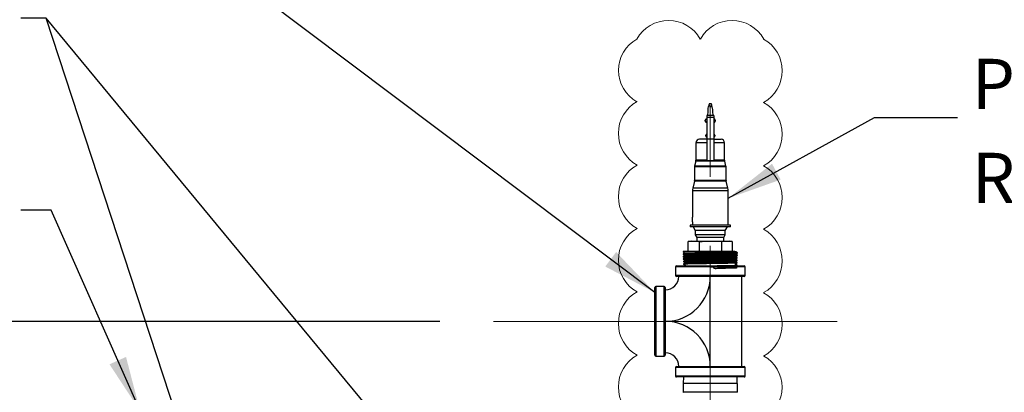
# Model space of a CAD drawing. Units: inches. Extents: x 0.1 to 8.3, y 0.2 to 10.8.
# Drawn here: x 1.4 to 2.8, y 6.7 to 7.2 of the extents above; entities that cross this region are included whole.
import ezdxf

# ---------------------------------------------------------------- set-up
doc = ezdxf.new("R2010")
doc.units = ezdxf.units.IN
doc.header["$MEASUREMENT"] = 0
doc.header["$PDSIZE"] = -1
doc.linetypes.add('CENTERX2', pattern=[0.8, 0.5, -0.1, 0.1, -0.1])
doc.layers.add('FORMAT', color=7, linetype='Continuous')
doc.styles.add('SLDTEXTSTYLE0', font='TXT', dxfattribs={"width": 0.605})
doc.dimstyles.new('SLDDIMSTYLE0', dxfattribs={"dimtxt": 0.080892, "dimasz": 0.08, "dimexe": 0, "dimexo": 0.0625, "dimgap": 0.020223, "dimtad": 0, "dimtih": 1, "dimtoh": 1, "dimlfac": 24, "dimrnd": 1e-09, "dimzin": 12, "dimdsep": 46, "dimtxsty": 'SLDTEXTSTYLE0', "dimsah": 1, "dimcen": 0.09, "dimadec": 0, "dimazin": 3, "dimtfac": 1, "dimtofl": 0, "dimtmove": 0, "dimatfit": 3, "dimfxl": 0, "dimfrac": 2, "dimtolj": 1, "dimtzin": 12, "dimarcsym": 0})
doc.dimstyles.new('SLDDIMSTYLE4', dxfattribs={"dimtxt": 0.18, "dimasz": 0.08, "dimexe": 0, "dimexo": 0.0625, "dimgap": 0, "dimtad": 0, "dimtih": 1, "dimtoh": 1, "dimdec": 0, "dimrnd": 1e-09, "dimzin": 0, "dimdsep": 46, "dimtxsty": 'Standard', "dimsah": 1, "dimcen": 0.09, "dimadec": 0, "dimazin": 0, "dimtfac": 0.08, "dimtdec": 0, "dimtofl": 0, "dimtmove": 0, "dimatfit": 3, "dimfxl": 0, "dimfrac": 2, "dimtolj": 1, "dimtzin": 0, "dimarcsym": 0})

# ---------------------------------------------------------------- blocks, each defined once
blk = doc.blocks.new('*D32')
at = {"layer": 'Defpoints', "color": 0}
for p in [(2.0412, 6.7933), (0.6405, 3.6344), (1.747, 3.6344)]:
    blk.add_point(p, dxfattribs=at)
at = {"layer": 'FORMAT', "color": 0, "lineweight": -2}
for p, q in [((1.9787, 6.7933), (0.6405, 6.7933)), ((0.6405, 6.7133), (0.6405, 5.3652)), ((0.6405, 3.7144), (0.6405, 5.2439)), ((1.6845, 3.6344), (0.6405, 3.6344))]:
    blk.add_line(p, q, dxfattribs=at)
at = {"layer": 'FORMAT', "color": 0}
for points in [[(0.6272, 6.7133), (0.6539, 6.7133), (0.6405, 6.7933)], [(0.6272, 3.7144), (0.6539, 3.7144), (0.6405, 3.6344)]]:
    blk.add_solid(points, dxfattribs=at)
at = {"layer": 'FORMAT', "color": 0, "insert": (0.6405, 5.345), "char_height": 0.08089, "attachment_point": 2, "style": 'SLDTEXTSTYLE0'}
blk.add_mtext('\\A1;"E"', dxfattribs=at)
blk = doc.blocks.new('SW_NOTE_10')
at = {"layer": 'FORMAT', "color": 0, "attachment_point": 1, "style": 'SLDTEXTSTYLE0'}
for s, insert, char_height in [('P&T', (0.0207, 0.0852), 0.07292), ('RELIEF VALVE', (0.0207, -0.0514), 0.072917)]:
    blk.add_mtext(s, dxfattribs=dict(at, insert=insert, char_height=char_height))
blk = doc.blocks.new('SW_REVISION_CLOUD_2')
at = {"layer": 'FORMAT', "color": 0, "linetype": 'Continuous', "lineweight": 18}
for centre, radius, start, end in [((-0.0461, 0.2503), 0.0526, 28.955, 151.045), ((0.0461, 0.2503), 0.0526, 28.955, 151.045), ((-0.067, 0.2303), 0.052, 118.955, 241.045), ((0.0666, 0.2298), 0.0526, 298.955, 61.045), ((-0.0666, 0.1388), 0.0526, 118.955, 241.045), ((0.0666, 0.1376), 0.0526, 298.955, 61.045), ((-0.0666, 0.0467), 0.0526, 118.955, 241.045), ((0.0666, 0.0455), 0.0526, 298.955, 61.045), ((-0.0666, -0.0455), 0.0526, 118.955, 241.045), ((0.0666, -0.0467), 0.0526, 298.955, 61.045), ((-0.0666, -0.1376), 0.0526, 118.955, 241.045), ((0.0666, -0.1388), 0.0526, 298.955, 61.045), ((-0.0666, -0.2298), 0.0526, 118.955, 241.045), ((0.067, -0.2303), 0.052, 298.955, 61.045), ((-0.0461, -0.2503), 0.0526, 208.955, 331.045), ((0.0461, -0.2503), 0.0526, 208.955, 331.045)]:
    blk.add_arc(centre, radius, start, end, dxfattribs=at)

msp = doc.modelspace()

# ---------------------------------------------------------------- linework, layer by layer
at = {"color": 7, "linetype": 'Continuous', "lineweight": 25}
for p, q in [((2.370848, 7.110033), (2.373203, 7.110033)), ((2.377234, 7.092291), (2.366818, 7.092291)), ((2.366818, 7.092291), (2.366818, 7.089344)), ((2.377234, 7.089344), (2.366818, 7.089344)), ((2.366818, 7.089344), (2.366818, 7.058094)), ((2.377234, 7.092291), (2.377234, 7.089344)), ((2.377234, 7.089344), (2.377234, 7.058094)), ((2.364734, 7.084999), (2.364734, 7.08552)), ((2.364734, 7.084478), (2.364734, 7.084999)), ((2.379318, 7.08552), (2.379318, 7.084478)), ((2.365516, 7.062246), (2.365516, 7.064069)), ((2.366818, 7.065111), (2.366557, 7.065111)), ((2.366557, 7.065111), (2.366557, 7.061205)), ((2.366557, 7.061205), (2.366818, 7.061205)), ((2.377495, 7.065111), (2.377234, 7.065111)), ((2.377234, 7.061205), (2.377495, 7.061205)), ((2.377495, 7.061205), (2.377495, 7.065111)), ((2.378536, 7.064069), (2.378536, 7.062246)), ((2.351193, 7.052741), (2.351193, 7.027341)), ((2.366818, 7.052741), (2.351193, 7.052741)), ((2.36675, 7.05795), (2.356401, 7.05795)), ((2.377234, 7.058094), (2.366818, 7.058094)), ((2.366818, 7.058094), (2.366818, 7.026844)), ((2.377234, 7.058094), (2.377234, 7.026844)), ((2.392859, 7.052741), (2.377234, 7.052741)), ((2.377317, 7.05795), (2.387651, 7.05795)), ((2.392859, 7.027341), (2.392859, 7.052741)), ((2.349109, 7.017725), (2.349109, 6.998174)), ((2.394943, 7.017725), (2.349109, 7.017725)), ((2.351037, 7.026077), (2.349265, 7.018988)), ((2.394787, 7.018988), (2.349265, 7.018988)), ((2.393015, 7.026077), (2.351037, 7.026077)), ((2.366818, 7.027341), (2.351193, 7.027341)), ((2.377234, 7.026844), (2.366818, 7.026844)), ((2.392859, 7.027341), (2.377234, 7.027341)), ((2.394787, 7.018988), (2.393015, 7.026077)), ((2.394943, 6.998174), (2.394943, 7.017725)), ((2.348954, 6.996911), (2.346451, 6.986899)), ((2.395098, 6.996911), (2.348954, 6.996911)), ((2.394943, 6.998174), (2.349109, 6.998174)), ((2.397601, 6.986899), (2.395098, 6.996911)), ((2.345984, 6.983109), (2.345984, 6.944538)), ((2.398068, 6.983109), (2.345984, 6.983109)), ((2.397601, 6.986899), (2.346451, 6.986899)), ((2.398068, 6.93295), (2.398068, 6.983109)), ((2.342859, 6.93295), (2.342859, 6.930866)), ((2.401193, 6.93295), (2.342859, 6.93295)), ((2.401193, 6.930866), (2.342859, 6.930866)), ((2.345984, 6.938069), (2.345984, 6.93295)), ((2.347026, 6.930866), (2.350151, 6.925454)), ((2.393901, 6.925454), (2.397026, 6.930866)), ((2.401193, 6.930866), (2.401193, 6.93295)), ((2.350151, 6.925454), (2.350151, 6.918854)), ((2.393901, 6.925454), (2.350151, 6.925454)), ((2.350151, 6.918854), (2.352234, 6.915246)), ((2.393901, 6.918854), (2.350151, 6.918854)), ((2.391818, 6.915246), (2.393901, 6.918854)), ((2.393901, 6.918854), (2.393901, 6.925454)), ((2.339796, 6.909276), (2.348102, 6.910037)), ((2.340113, 6.909307), (2.339796, 6.909276)), ((2.339796, 6.894621), (2.339796, 6.909276)), ((2.344109, 6.910037), (2.340109, 6.909332)), ((2.344109, 6.910037), (2.348102, 6.910037)), ((2.348102, 6.910037), (2.356409, 6.909276)), ((2.348102, 6.910037), (2.372524, 6.910037)), ((2.352234, 6.915246), (2.352234, 6.910037)), ((2.391818, 6.915246), (2.352234, 6.915246)), ((2.356409, 6.894621), (2.356409, 6.909276)), ((2.372524, 6.910037), (2.388639, 6.909276)), ((2.372524, 6.910037), (2.396448, 6.910037)), ((2.388639, 6.909276), (2.396448, 6.910037)), ((2.388639, 6.894621), (2.388639, 6.909276)), ((2.391818, 6.910037), (2.391818, 6.915246)), ((2.396448, 6.910037), (2.403938, 6.909307)), ((2.396448, 6.910037), (2.399943, 6.910037)), ((2.403943, 6.909332), (2.399943, 6.910037)), ((2.404256, 6.894621), (2.404256, 6.909276)), ((2.332443, 6.894621), (2.332448, 6.894447)), ((2.334197, 6.894621), (2.332443, 6.894621)), ((2.332545, 6.891327), (2.332561, 6.890824)), ((2.332658, 6.887708), (2.332674, 6.887198)), ((2.334806, 6.893088), (2.334806, 6.892643)), ((2.335051, 6.889465), (2.334881, 6.893088)), ((2.334916, 6.889465), (2.334916, 6.88902)), ((2.409081, 6.887201), (2.409081, 6.887646)), ((2.409191, 6.890825), (2.409191, 6.891269)), ((2.411435, 6.88901), (2.41145, 6.889519)), ((2.411547, 6.892633), (2.411563, 6.893139)), ((2.321401, 6.87262), (2.321401, 6.860287)), ((2.422651, 6.87262), (2.321401, 6.87262)), ((2.322943, 6.874162), (2.421109, 6.874162)), ((2.332771, 6.884084), (2.332786, 6.883578)), ((2.332884, 6.880458), (2.332899, 6.879953)), ((2.332996, 6.876834), (2.333012, 6.87633)), ((2.335383, 6.874535), (2.334738, 6.874162)), ((2.335027, 6.885843), (2.335027, 6.885397)), ((2.335141, 6.88222), (2.335141, 6.881774)), ((2.335257, 6.878596), (2.335257, 6.878151)), ((2.335372, 6.874973), (2.335372, 6.874528)), ((2.408737, 6.876332), (2.408737, 6.876777)), ((2.408853, 6.879954), (2.408853, 6.8804)), ((2.408968, 6.883577), (2.408968, 6.884023)), ((2.41037, 6.874162), (2.410987, 6.874519)), ((2.410984, 6.874522), (2.410999, 6.875022)), ((2.411096, 6.878144), (2.411112, 6.878649)), ((2.411209, 6.881764), (2.411225, 6.882271)), ((2.411322, 6.885386), (2.411338, 6.885892)), ((2.422651, 6.860287), (2.422651, 6.87262)), ((2.321401, 6.860287), (2.422651, 6.860287)), ((2.421109, 6.858745), (2.322943, 6.858745)), ((2.372026, 6.727912), (2.372026, 6.858745)), ((2.417859, 6.727912), (2.417859, 6.858745)), ((2.305068, 6.843954), (2.292734, 6.843954)), ((2.292734, 6.843954), (2.292734, 6.793329)), ((2.305068, 6.742704), (2.305068, 6.843954)), ((2.291193, 6.793329), (2.291193, 6.842412)), ((2.306609, 6.842412), (2.306609, 6.744245)), ((2.291193, 6.744245), (2.291193, 6.793329)), ((2.292734, 6.793329), (2.292734, 6.742704)), ((2.292734, 6.742704), (2.305068, 6.742704)), ((2.321401, 6.72637), (2.321401, 6.714037)), ((2.422651, 6.72637), (2.321401, 6.72637)), ((2.322943, 6.727912), (2.421109, 6.727912)), ((2.422651, 6.714037), (2.422651, 6.72637)), ((2.321401, 6.714037), (2.422651, 6.714037)), ((2.421109, 6.712495), (2.322943, 6.712495)), ((2.332443, 6.703129), (2.332443, 6.690612)), ((2.411609, 6.703129), (2.332443, 6.703129)), ((2.333124, 6.712495), (2.332832, 6.703129)), ((2.41122, 6.703129), (2.410928, 6.712495)), ((2.411609, 6.690612), (2.411609, 6.703129)), ((2.411609, 6.690612), (2.332443, 6.690612)), ((2.332832, 6.690612), (2.332855, 6.689891)), ((2.411197, 6.689891), (2.41122, 6.690612))]:
    msp.add_line(p, q, dxfattribs=at)
at = {"color": 7, "linetype": 'Continuous', "lineweight": 25, "flags": 128}
for points in [[(2.368273, 7.099616), (2.368233, 7.098473), (2.368017, 7.092291)], [(2.376035, 7.092291), (2.375819, 7.098473), (2.375779, 7.099616)]]:
    msp.add_lwpolyline(points, dxfattribs=at)
at = {"color": 7, "linetype": 'Continuous', "lineweight": 25}
for centre, radius, start, end in [((2.366818, 7.08552), 0.002083, 90, 180), ((2.377234, 7.08552), 0.002083, 0, 90), ((2.366818, 7.084478), 0.002083, 180, 270), ((2.377234, 7.084478), 0.002083, 270, 0), ((2.366557, 7.064069), 0.001042, 90, 180), ((2.366557, 7.062246), 0.001042, 180, 270), ((2.377495, 7.064069), 0.001042, 0, 90), ((2.377495, 7.062246), 0.001042, 270, 0), ((2.356401, 7.052741), 0.005208, 90, 180), ((2.387651, 7.052741), 0.005208, 0, 90), ((2.354318, 7.017725), 0.005208, 165.963757, 180), ((2.345984, 7.027341), 0.005208, 345.963757, 0), ((2.398068, 7.027341), 0.005208, 180, 194.036243), ((2.389734, 7.017725), 0.005208, 0, 14.036243), ((2.343901, 6.998174), 0.005208, 345.963757, 0), ((2.400151, 6.998174), 0.005208, 180, 194.036243), ((2.361609, 6.983109), 0.015625, 165.963757, 180), ((2.382443, 6.983109), 0.015625, 0, 14.036243), ((2.320053, 6.941283), 0.026135, 352.935128, 7.154713), ((2.322943, 6.87262), 0.001542, 90, 180), ((2.421109, 6.87262), 0.001542, 0, 90), ((2.306609, 6.858745), 0.019583, 270, 0), ((2.306609, 6.858745), 0.065417, 270, 0), ((2.322943, 6.860287), 0.001542, 180, 270), ((2.421109, 6.860287), 0.001542, 270, 0), ((2.292734, 6.842412), 0.001542, 90, 180), ((2.305068, 6.842412), 0.001542, 0, 90), ((2.306609, 6.727912), 0.065417, 0, 90), ((2.292734, 6.744245), 0.001542, 180, 270), ((2.305068, 6.744245), 0.001542, 270, 0), ((2.306609, 6.727912), 0.019583, 0, 90), ((2.322943, 6.72637), 0.001542, 90, 180), ((2.421109, 6.72637), 0.001542, 0, 90), ((2.322943, 6.714037), 0.001542, 180, 270), ((2.421109, 6.714037), 0.001542, 270, 360)]:
    msp.add_arc(centre, radius, start, end, dxfattribs=at)
for points, knots in [([(2.37025, 7.108698), (2.370059, 7.108212), (2.369294, 7.106265), (2.368574, 7.10327), (2.368314, 7.100785), (2.368273, 7.099624), (2.368273, 7.099616)], [0, 0, 0, 0, 0.15157134, 0.60717726, 0.99753019, 1, 1, 1, 1]), ([(2.370848, 7.110033), (2.370848, 7.110031), (2.370842, 7.110019), (2.370698, 7.109724), (2.370415, 7.109096), (2.370252, 7.108705), (2.37025, 7.108698)], [0, 0, 0, 0, 0.076526384, 0.531910245, 0.992270509, 1, 1, 1, 1]), ([(2.372026, 7.104001), (2.372025, 7.104006), (2.371933, 7.104345), (2.371657, 7.10544), (2.371013, 7.107119), (2.370495, 7.108237), (2.370255, 7.108688), (2.37025, 7.108698)], [0, 0, 0, 0, 0.00252349, 0.18487237, 0.59586917, 0.99085642, 1, 1, 1, 1]), ([(2.373802, 7.108698), (2.373627, 7.10835), (2.373203, 7.107506), (2.3727, 7.106237), (2.372286, 7.104997), (2.372142, 7.104431), (2.372027, 7.104006), (2.372026, 7.104001)], [0, 0, 0, 0, 0.28624917, 0.69297417, 0.76834285, 0.99747904, 1, 1, 1, 1]), ([(2.373802, 7.108698), (2.373729, 7.10887), (2.373484, 7.109449), (2.373243, 7.109951), (2.373213, 7.110012), (2.373203, 7.110033)], [0, 0, 0, 0, 0.21716422, 0.73043671, 1, 1, 1, 1]), ([(2.375779, 7.099616), (2.375779, 7.099624), (2.375738, 7.100785), (2.375478, 7.10327), (2.374758, 7.106265), (2.373993, 7.108212), (2.373802, 7.108698)], [0, 0, 0, 0, 0.0024698, 0.39282275, 0.84842866, 1, 1, 1, 1]), ([(2.356409, 6.909276), (2.357672, 6.909383), (2.363032, 6.909838), (2.368412, 6.909951), (2.372524, 6.910037)], [0, 0, 0, 0, 0.23568664, 1, 1, 1, 1]), ([(2.332439, 6.894448), (2.332835, 6.894219), (2.333628, 6.893761), (2.334421, 6.893303), (2.334817, 6.893074)], [0, 0, 0, 0, 0.500020522, 1, 1, 1, 1]), ([(2.411399, 6.892621), (2.411411, 6.892608), (2.411458, 6.892563), (2.410377, 6.892491), (2.408207, 6.892396), (2.404908, 6.892291), (2.40073, 6.892199), (2.39569, 6.892104), (2.390028, 6.892), (2.383802, 6.891906), (2.377301, 6.891812), (2.370591, 6.891708), (2.363983, 6.891614), (2.357544, 6.89152), (2.351575, 6.891417), (2.346136, 6.891321), (2.341477, 6.891229), (2.337656, 6.891125), (2.33481, 6.891029), (2.333116, 6.890937), (2.332409, 6.890864), (2.332591, 6.890828), (2.332606, 6.890825)], [0, 0, 0, 0, 0.01969474, 0.07313945, 0.12813417, 0.18157397, 0.23656359, 0.2900008, 0.34498893, 0.39840773, 0.45337559, 0.50679247, 0.56175871, 0.61517075, 0.67013295, 0.72352635, 0.77846791, 0.83186164, 0.88680421, 0.9401908, 0.99512676, 1, 1, 1, 1]), ([(2.334197, 6.894621), (2.333641, 6.894591), (2.33262, 6.894536), (2.332551, 6.894477), (2.332519, 6.89445)], [0, 0, 0, 0, 0.54432008, 1, 1, 1, 1]), ([(2.33482, 6.892651), (2.33444, 6.892432), (2.333679, 6.891992), (2.332919, 6.891553), (2.332539, 6.891333)], [0, 0, 0, 0, 0.5000139, 1, 1, 1, 1]), ([(2.332549, 6.890824), (2.332945, 6.890595), (2.333738, 6.890137), (2.334531, 6.889679), (2.334928, 6.88945)], [0, 0, 0, 0, 0.49998649, 1, 1, 1, 1]), ([(2.334929, 6.889027), (2.334548, 6.888808), (2.333788, 6.888368), (2.333027, 6.887929), (2.332647, 6.887709)], [0, 0, 0, 0, 0.499996788, 1, 1, 1, 1]), ([(2.332665, 6.887199), (2.333061, 6.88697), (2.333854, 6.886512), (2.334647, 6.886054), (2.335044, 6.885825)], [0, 0, 0, 0, 0.49998593, 1, 1, 1, 1]), ([(2.332697, 6.891345), (2.332717, 6.891364), (2.33277, 6.891415), (2.334149, 6.891506), (2.336648, 6.891603), (2.340158, 6.891695), (2.344595, 6.891798), (2.349772, 6.891895), (2.35563, 6.891987), (2.3619, 6.892089), (2.368517, 6.892188), (2.375175, 6.892278), (2.381804, 6.892381), (2.388098, 6.892479), (2.393991, 6.892571), (2.399213, 6.892672), (2.403706, 6.892772), (2.407272, 6.892862), (2.409835, 6.892963), (2.41134, 6.893059), (2.411444, 6.893115), (2.411492, 6.893141)], [0, 0, 0, 0, 0.03282348, 0.08869824, 0.14202832, 0.1969045, 0.25024593, 0.3051337, 0.35848311, 0.41337859, 0.46674525, 0.52165986, 0.57502488, 0.62993668, 0.68331179, 0.73823381, 0.7916246, 0.84656404, 0.89995291, 0.95488912, 1, 1, 1, 1]), ([(2.332752, 6.887722), (2.332813, 6.887744), (2.332953, 6.887796), (2.334319, 6.887882), (2.336632, 6.887978), (2.339906, 6.888065), (2.344141, 6.88816), (2.349223, 6.888264), (2.355003, 6.888355), (2.361212, 6.888451), (2.367787, 6.888555), (2.374424, 6.888647), (2.381053, 6.888743), (2.387368, 6.888847), (2.393305, 6.88894), (2.398588, 6.889034), (2.403161, 6.889138), (2.40682, 6.889232), (2.409497, 6.889326), (2.411156, 6.889428), (2.41134, 6.88949), (2.411428, 6.889519)], [0, 0, 0, 0, 0.03875962, 0.09002759, 0.14002806, 0.19129632, 0.24460714, 0.29946283, 0.35279025, 0.40766388, 0.46099828, 0.51587942, 0.56921551, 0.62409714, 0.67745076, 0.73235156, 0.78570871, 0.84061306, 0.89397409, 0.94888144, 1, 1, 1, 1]), ([(2.411356, 6.889), (2.411371, 6.888995), (2.411488, 6.888956), (2.410632, 6.888893), (2.408725, 6.888794), (2.405695, 6.888691), (2.401705, 6.8886), (2.396905, 6.888503), (2.391355, 6.888399), (2.385309, 6.888308), (2.378829, 6.888211), (2.372216, 6.888108), (2.365539, 6.888015), (2.359108, 6.88792), (2.352987, 6.887815), (2.34746, 6.887723), (2.342583, 6.887628), (2.338877, 6.887532), (2.336164, 6.88745), (2.334174, 6.887373), (2.332861, 6.887287), (2.332799, 6.887228), (2.332771, 6.887201)], [0, 0, 0, 0, 0.00801258, 0.06289626, 0.11623461, 0.17112089, 0.22444333, 0.27931252, 0.33262688, 0.38748726, 0.44080096, 0.49566197, 0.54895812, 0.60379998, 0.65709164, 0.71192882, 0.76521762, 0.820053, 0.86159113, 0.90384697, 0.95710494, 1, 1, 1, 1]), ([(2.404997, 6.894621), (2.403953, 6.894621), (2.401894, 6.894621), (2.397673, 6.894621), (2.392825, 6.894621), (2.387336, 6.894621), (2.381375, 6.894621), (2.375111, 6.894621), (2.368685, 6.894621), (2.362281, 6.894621), (2.356084, 6.894621), (2.350315, 6.894621), (2.345099, 6.894621), (2.340636, 6.894621), (2.336777, 6.894621), (2.335086, 6.894621), (2.334197, 6.894621)], [0, 0, 0, 0, 0.07108494, 0.14015725, 0.20924395, 0.27909523, 0.3489415, 0.41915851, 0.48937669, 0.56101641, 0.63266996, 0.70419507, 0.77571206, 0.84785959, 0.92001186, 1, 1, 1, 1]), ([(2.335064, 6.889027), (2.334948, 6.89047), (2.334628, 6.894462), (2.335401, 6.892161), (2.337159, 6.893008), (2.340032, 6.892907), (2.34383, 6.893061), (2.348464, 6.893145), (2.353811, 6.893249), (2.359692, 6.893347), (2.365939, 6.893447), (2.372372, 6.893547), (2.378793, 6.893646), (2.385019, 6.893746), (2.390852, 6.893844), (2.396131, 6.893948), (2.400701, 6.89403), (2.404415, 6.894197), (2.407133, 6.894045), (2.409097, 6.895149), (2.409076, 6.892349), (2.409064, 6.890825)], [0, 0, 0, 0, 0.03016125, 0.08343357, 0.13670483, 0.18998065, 0.24326627, 0.29655081, 0.3498399, 0.40313884, 0.45643669, 0.5097391, 0.56305128, 0.61636243, 0.66967813, 0.72300364, 0.77632808, 0.82965705, 0.88299586, 0.93633359, 1, 1, 1, 1]), ([(2.335037, 6.885843), (2.335001, 6.887359), (2.33492, 6.890752), (2.336118, 6.889265), (2.338328, 6.889817), (2.341593, 6.889795), (2.345743, 6.889927), (2.350671, 6.890018), (2.356246, 6.89012), (2.362283, 6.890218), (2.368611, 6.890318), (2.375043, 6.890418), (2.381384, 6.890517), (2.387454, 6.890617), (2.393058, 6.890714), (2.398043, 6.890823), (2.402262, 6.890886), (2.405579, 6.891123), (2.407862, 6.89071), (2.409146, 6.892553), (2.409063, 6.889113), (2.409028, 6.88764)], [0, 0, 0, 0, 0.04347461, 0.09733276, 0.15118983, 0.20505154, 0.25892318, 0.31279376, 0.36666894, 0.42055405, 0.47443808, 0.52832676, 0.58222536, 0.63612289, 0.69002502, 0.74393711, 0.79784812, 0.85176376, 0.90568932, 0.95961378, 1, 1, 1, 1]), ([(2.335108, 6.885403), (2.335053, 6.886897), (2.33492, 6.890468), (2.336129, 6.888747), (2.338325, 6.889381), (2.341594, 6.889337), (2.345743, 6.889475), (2.350671, 6.889565), (2.356246, 6.889667), (2.362283, 6.889765), (2.368611, 6.889865), (2.375043, 6.889965), (2.381384, 6.890064), (2.387454, 6.890164), (2.393058, 6.890261), (2.398043, 6.890369), (2.402262, 6.890438), (2.405579, 6.890652), (2.407862, 6.890325), (2.409193, 6.891929), (2.40905, 6.888688), (2.408984, 6.887201)], [0, 0, 0, 0, 0.03871794, 0.09254521, 0.14637139, 0.20020222, 0.25404297, 0.30788265, 0.36172694, 0.41558115, 0.46943429, 0.52329206, 0.57715975, 0.63102638, 0.68489759, 0.73877877, 0.79265886, 0.84654358, 0.90043823, 0.95433177, 1, 1, 1, 1]), ([(2.335273, 6.88222), (2.335248, 6.883801), (2.335202, 6.886776), (2.337038, 6.885827), (2.339658, 6.886196), (2.343303, 6.886224), (2.347779, 6.886343), (2.352975, 6.886437), (2.358747, 6.886538), (2.364909, 6.886637), (2.371283, 6.886736), (2.377681, 6.886836), (2.383911, 6.886935), (2.389796, 6.887036), (2.395143, 6.887131), (2.39981, 6.887245), (2.403658, 6.88729), (2.406566, 6.887593), (2.408393, 6.886932), (2.409248, 6.88945), (2.408939, 6.885464), (2.408827, 6.884015)], [0, 0, 0, 0, 0.06061872, 0.11404723, 0.16747469, 0.22090673, 0.27434865, 0.32778951, 0.38123497, 0.43469032, 0.4881446, 0.54160346, 0.59507221, 0.64853991, 0.70201221, 0.75549437, 0.80897546, 0.86246117, 0.91595675, 0.96945128, 1, 1, 1, 1]), ([(2.335258, 6.881779), (2.335259, 6.883342), (2.335259, 6.886422), (2.33704, 6.885339), (2.339657, 6.885753), (2.343303, 6.885768), (2.347779, 6.88589), (2.352975, 6.885984), (2.358747, 6.886085), (2.364909, 6.886184), (2.371283, 6.886284), (2.377681, 6.886383), (2.383911, 6.886482), (2.389796, 6.886583), (2.395143, 6.886679), (2.39981, 6.886792), (2.403659, 6.886841), (2.406563, 6.887128), (2.408405, 6.886527), (2.409222, 6.888883), (2.408973, 6.885028), (2.408879, 6.883577)], [0, 0, 0, 0, 0.05520427, 0.10883982, 0.16247432, 0.21611342, 0.26976243, 0.32341038, 0.37706295, 0.43072544, 0.48438687, 0.53805288, 0.59172883, 0.64540373, 0.69908324, 0.75277265, 0.80646099, 0.86015396, 0.91385684, 0.96755867, 1, 1, 1, 1]), ([(2.40764, 6.894621), (2.407553, 6.894621), (2.407005, 6.894621), (2.405914, 6.894621), (2.404997, 6.894621)], [0, 0, 0, 0, 0.159525729, 1, 1, 1, 1]), ([(2.409161, 6.894463), (2.409192, 6.894469), (2.409445, 6.894521), (2.408485, 6.894574), (2.40764, 6.894621)], [0, 0, 0, 0, 0.11929687, 1, 1, 1, 1]), ([(2.411347, 6.8859), (2.410966, 6.886119), (2.410206, 6.886559), (2.409445, 6.886998), (2.409065, 6.887218)], [0, 0, 0, 0, 0.5000042, 1, 1, 1, 1]), ([(2.409071, 6.88764), (2.409467, 6.887869), (2.41026, 6.888327), (2.411054, 6.888785), (2.41145, 6.889014)], [0, 0, 0, 0, 0.50001431, 1, 1, 1, 1]), ([(2.409176, 6.89126), (2.409572, 6.891489), (2.410365, 6.891947), (2.411158, 6.892405), (2.411555, 6.892634)], [0, 0, 0, 0, 0.500014325, 1, 1, 1, 1]), ([(2.411458, 6.889522), (2.411078, 6.889741), (2.410318, 6.890181), (2.409557, 6.89062), (2.409177, 6.89084)], [0, 0, 0, 0, 0.50000455, 1, 1, 1, 1]), ([(2.411569, 6.893145), (2.411189, 6.893364), (2.410428, 6.893804), (2.409668, 6.894243), (2.409288, 6.894462)], [0, 0, 0, 0, 0.50002272, 1, 1, 1, 1]), ([(2.411175, 6.885376), (2.41118, 6.885362), (2.411198, 6.885316), (2.410049, 6.88524), (2.407784, 6.885135), (2.404465, 6.885042), (2.400209, 6.884948), (2.39519, 6.884844), (2.389467, 6.884749), (2.383303, 6.884656), (2.376763, 6.884552), (2.370148, 6.884457), (2.363527, 6.884364), (2.357208, 6.884261), (2.351255, 6.884164), (2.345944, 6.884073), (2.341327, 6.88397), (2.33763, 6.883872), (2.334846, 6.883781), (2.333271, 6.883678), (2.332612, 6.883612), (2.332798, 6.883579), (2.332804, 6.883578)], [0, 0, 0, 0, 0.02349698, 0.07845763, 0.13186623, 0.18682385, 0.2402285, 0.29518313, 0.34856912, 0.40350311, 0.4568885, 0.51182245, 0.56520165, 0.62013003, 0.67349079, 0.72839872, 0.78176066, 0.83667068, 0.89002416, 0.94492597, 0.99826204, 1, 1, 1, 1]), ([(2.3328, 6.884099), (2.332796, 6.8841), (2.332663, 6.884136), (2.333434, 6.884195), (2.335198, 6.884296), (2.338112, 6.884397), (2.341986, 6.884488), (2.346683, 6.884586), (2.352144, 6.88469), (2.35812, 6.88478), (2.364546, 6.884878), (2.371127, 6.884981), (2.377794, 6.885073), (2.38424, 6.885169), (2.390397, 6.885273), (2.39598, 6.885365), (2.400933, 6.885461), (2.40502, 6.885564), (2.408222, 6.885657), (2.410308, 6.885752), (2.411329, 6.885837), (2.411227, 6.885883), (2.411196, 6.885897)], [0, 0, 0, 0, 0.00206448, 0.05688573, 0.11016016, 0.16497851, 0.21826683, 0.27309994, 0.32639924, 0.38124444, 0.43454335, 0.4893868, 0.54270166, 0.59756229, 0.65088446, 0.70575304, 0.75907669, 0.81394557, 0.86728672, 0.92217464, 0.9755196, 1, 1, 1, 1]), ([(2.335038, 6.885403), (2.334657, 6.885183), (2.333897, 6.884744), (2.333136, 6.884305), (2.332756, 6.884085)], [0, 0, 0, 0, 0.50001374, 1, 1, 1, 1]), ([(2.332774, 6.883579), (2.33317, 6.88335), (2.333963, 6.882892), (2.334756, 6.882434), (2.335153, 6.882205)], [0, 0, 0, 0, 0.50002268, 1, 1, 1, 1]), ([(2.33515, 6.881779), (2.33477, 6.88156), (2.334009, 6.88112), (2.333249, 6.880681), (2.332869, 6.880462)], [0, 0, 0, 0, 0.50001437, 1, 1, 1, 1]), ([(2.332894, 6.879953), (2.333291, 6.879724), (2.334084, 6.879266), (2.334877, 6.878808), (2.335273, 6.878579)], [0, 0, 0, 0, 0.50000335, 1, 1, 1, 1]), ([(2.411101, 6.881754), (2.411119, 6.881747), (2.411217, 6.88171), (2.410301, 6.881639), (2.408341, 6.881535), (2.40523, 6.881443), (2.401234, 6.881348), (2.396363, 6.881243), (2.390849, 6.881151), (2.384749, 6.881056), (2.378345, 6.880951), (2.371704, 6.880858), (2.365133, 6.880764), (2.3587, 6.88066), (2.352702, 6.880566), (2.347201, 6.880472), (2.342453, 6.880369), (2.338511, 6.880273), (2.33553, 6.880181), (2.333649, 6.880077), (2.332817, 6.880004), (2.332972, 6.879965), (2.333003, 6.879957)], [0, 0, 0, 0, 0.01150009, 0.06491121, 0.11987244, 0.17326655, 0.22820933, 0.28159747, 0.33653385, 0.38991998, 0.44485558, 0.49822346, 0.55313903, 0.6065041, 0.66141698, 0.71477787, 0.76968742, 0.82302957, 0.87791845, 0.93126025, 0.98614937, 1, 1, 1, 1]), ([(2.333013, 6.880475), (2.332993, 6.880485), (2.332908, 6.880529), (2.333888, 6.880598), (2.335929, 6.880695), (2.339102, 6.880799), (2.343155, 6.88089), (2.348075, 6.880987), (2.353626, 6.88109), (2.359754, 6.881183), (2.366175, 6.881278), (2.372822, 6.881382), (2.379387, 6.881475), (2.385802, 6.88157), (2.391772, 6.881673), (2.397234, 6.881767), (2.401938, 6.881861), (2.405824, 6.881965), (2.408747, 6.88206), (2.410553, 6.882153), (2.411333, 6.882229), (2.411167, 6.882268), (2.411141, 6.882274)], [0, 0, 0, 0, 0.01658382, 0.06985028, 0.12466108, 0.17793579, 0.23275559, 0.28603133, 0.34085088, 0.39414382, 0.44898213, 0.50227965, 0.5571227, 0.61042344, 0.66526872, 0.71858758, 0.77345275, 0.82677333, 0.88163988, 0.93496589, 0.98983721, 1, 1, 1, 1]), ([(2.335267, 6.878157), (2.334886, 6.877937), (2.334126, 6.877498), (2.333365, 6.877059), (2.332985, 6.876839)], [0, 0, 0, 0, 0.49997742, 1, 1, 1, 1]), ([(2.333005, 6.876332), (2.333402, 6.876103), (2.334195, 6.875645), (2.334988, 6.875187), (2.335384, 6.874958)], [0, 0, 0, 0, 0.50000329, 1, 1, 1, 1]), ([(2.374814, 6.874162), (2.375666, 6.872693), (2.377703, 6.869181), (2.384341, 6.871126), (2.390112, 6.870656), (2.39575, 6.870905), (2.400581, 6.870966), (2.404666, 6.871068), (2.407786, 6.871164), (2.409918, 6.871267), (2.410959, 6.871357), (2.4109, 6.871456), (2.409743, 6.871558), (2.4075, 6.87165), (2.404274, 6.871747), (2.400099, 6.871851), (2.395167, 6.871941), (2.38953, 6.872039), (2.383449, 6.872142), (2.376985, 6.872234), (2.370438, 6.87233), (2.363876, 6.872434), (2.357603, 6.872526), (2.351683, 6.872622), (2.34639, 6.872725), (2.341779, 6.872818), (2.338064, 6.872913), (2.335283, 6.873017), (2.333564, 6.873111), (2.332927, 6.873205), (2.3334, 6.873308), (2.334978, 6.873403), (2.33759, 6.873496), (2.341208, 6.8736), (2.345664, 6.873695), (2.350914, 6.873788), (2.356713, 6.873891), (2.363003, 6.873988), (2.369492, 6.874079), (2.376114, 6.874182), (2.38256, 6.87428), (2.388767, 6.874372), (2.394445, 6.874473), (2.399537, 6.874573), (2.403804, 6.874663), (2.407215, 6.874765), (2.409561, 6.874865), (2.410861, 6.874946), (2.410873, 6.875002), (2.410878, 6.875026)], [0, 0, 0, 0, 0.015245375, 0.036457544, 0.058285, 0.079496471, 0.101322694, 0.122539161, 0.144370609, 0.165592315, 0.187429572, 0.208650812, 0.230487047, 0.251714126, 0.273556571, 0.29478763, 0.316634452, 0.337865584, 0.359711965, 0.380949704, 0.402803235, 0.424043467, 0.445899658, 0.467140785, 0.488997422, 0.510245663, 0.532110097, 0.553359524, 0.575225108, 0.596476326, 0.618343368, 0.639601879, 0.661476969, 0.68273572, 0.70461081, 0.725872234, 0.747749791, 0.769018384, 0.790903878, 0.812172084, 0.834056814, 0.855328541, 0.87721674, 0.898495218, 0.920390903, 0.941668673, 0.963563185, 0.98484533, 1, 1, 1, 1]), ([(2.411067, 6.878133), (2.410918, 6.878101), (2.410619, 6.878037), (2.408777, 6.877934), (2.405979, 6.877845), (2.402163, 6.877746), (2.397536, 6.877643), (2.392139, 6.877552), (2.386223, 6.877455), (2.379849, 6.877351), (2.373313, 6.87726), (2.36668, 6.877163), (2.36026, 6.877059), (2.354118, 6.876967), (2.34854, 6.876872), (2.34358, 6.876767), (2.339474, 6.876675), (2.336244, 6.87658), (2.334114, 6.876476), (2.333045, 6.876398), (2.333127, 6.876351), (2.333155, 6.876334)], [0, 0, 0, 0, 0.05316884, 0.10654453, 0.16146783, 0.214845, 0.26977121, 0.32313303, 0.37804281, 0.43139529, 0.48629489, 0.53964729, 0.59454812, 0.64788329, 0.70276539, 0.756095, 0.81097122, 0.86429855, 0.9191736, 0.97248255, 1, 1, 1, 1]), ([(2.33314, 6.876851), (2.333146, 6.87687), (2.333162, 6.876922), (2.334399, 6.877), (2.336741, 6.877096), (2.340112, 6.877199), (2.344409, 6.877293), (2.349454, 6.877387), (2.355187, 6.877491), (2.361345, 6.877585), (2.367864, 6.877679), (2.374444, 6.877782), (2.381016, 6.877878), (2.387275, 6.87797), (2.393158, 6.878074), (2.398391, 6.87817), (2.402919, 6.878262), (2.406541, 6.878365), (2.409188, 6.878462), (2.410824, 6.878552), (2.411002, 6.878618), (2.411087, 6.87865)], [0, 0, 0, 0, 0.02899931, 0.08382413, 0.13710664, 0.19193318, 0.24523369, 0.30007991, 0.35338279, 0.4082311, 0.46153894, 0.51639149, 0.56971758, 0.62459031, 0.67791653, 0.7327887, 0.78612207, 0.84100102, 0.89435215, 0.94925079, 1, 1, 1, 1]), ([(2.335341, 6.878596), (2.335255, 6.880085), (2.335047, 6.8837), (2.33607, 6.881919), (2.33809, 6.882576), (2.341157, 6.882526), (2.345146, 6.882665), (2.349928, 6.882754), (2.355362, 6.882857), (2.361302, 6.882955), (2.367555, 6.883055), (2.373944, 6.883154), (2.380275, 6.883254), (2.386363, 6.883354), (2.392032, 6.883451), (2.397097, 6.883559), (2.40142, 6.883628), (2.404895, 6.88384), (2.407323, 6.883519), (2.408832, 6.885108), (2.408769, 6.88188), (2.40874, 6.880392)], [0, 0, 0, 0, 0.03768632, 0.09154337, 0.14541038, 0.19927633, 0.25314695, 0.30702751, 0.36090706, 0.41479123, 0.46868535, 0.52257844, 0.5764762, 0.6303839, 0.68429057, 0.73820186, 0.79212314, 0.84604336, 0.89996824, 0.95390306, 1, 1, 1, 1]), ([(2.335386, 6.878157), (2.335288, 6.879625), (2.335036, 6.883418), (2.336081, 6.881398), (2.338087, 6.882141), (2.341158, 6.882068), (2.345146, 6.882214), (2.349928, 6.882301), (2.355362, 6.882404), (2.361302, 6.882503), (2.367555, 6.882602), (2.373944, 6.882702), (2.380275, 6.882801), (2.386363, 6.882901), (2.392032, 6.882999), (2.397097, 6.883105), (2.40142, 6.883179), (2.404894, 6.883372), (2.407325, 6.883125), (2.408885, 6.884504), (2.408776, 6.881456), (2.408723, 6.879954)], [0, 0, 0, 0, 0.03394896, 0.0876624, 0.14138577, 0.19510808, 0.24883506, 0.30257194, 0.35630783, 0.41004832, 0.46379872, 0.51754811, 0.57130214, 0.62506611, 0.67882903, 0.73259657, 0.78637406, 0.8401505, 0.89393159, 0.94772262, 1, 1, 1, 1]), ([(2.335468, 6.874973), (2.335422, 6.87653), (2.335331, 6.87964), (2.336903, 6.878519), (2.339347, 6.878945), (2.342796, 6.878957), (2.347119, 6.87908), (2.352177, 6.879173), (2.357821, 6.879274), (2.363896, 6.879374), (2.370208, 6.879473), (2.376578, 6.879573), (2.382811, 6.879672), (2.388725, 6.879772), (2.394152, 6.879868), (2.39891, 6.879981), (2.402872, 6.880032), (2.405945, 6.880313), (2.407934, 6.879733), (2.408937, 6.882033), (2.408727, 6.878223), (2.408647, 6.876769)], [0, 0, 0, 0, 0.05381843, 0.10748765, 0.16116683, 0.21484496, 0.26852776, 0.32222046, 0.37591216, 0.4296085, 0.48331479, 0.53702005, 0.59072993, 0.64444978, 0.6981686, 0.75189207, 0.80562548, 0.85935783, 0.91309485, 0.96684182, 1, 1, 1, 1]), ([(2.335424, 6.874535), (2.335414, 6.876068), (2.335394, 6.879335), (2.336903, 6.878012), (2.339347, 6.878507), (2.342796, 6.8785), (2.347119, 6.878628), (2.352177, 6.87872), (2.357821, 6.878822), (2.363896, 6.878921), (2.370208, 6.87902), (2.376578, 6.87912), (2.382811, 6.879219), (2.388725, 6.879319), (2.394152, 6.879416), (2.39891, 6.879527), (2.402873, 6.879584), (2.405941, 6.879839), (2.407949, 6.879358), (2.408914, 6.881389), (2.40878, 6.877796), (2.408725, 6.876332)], [0, 0, 0, 0, 0.04754596, 0.10135468, 0.15517338, 0.20899104, 0.26281337, 0.31664563, 0.37047688, 0.4243128, 0.47815868, 0.53200353, 0.58585302, 0.6397125, 0.69357094, 0.74743405, 0.80130712, 0.85517914, 0.90905583, 0.9629425, 1, 1, 1, 1]), ([(2.410863, 6.874508), (2.410809, 6.874484), (2.410679, 6.874427), (2.409176, 6.874336), (2.406845, 6.874251), (2.404582, 6.87419), (2.403548, 6.874162)], [0, 0, 0, 0, 0.20186876, 0.48799712, 0.76599838, 1, 1, 1, 1]), ([(2.408724, 6.876769), (2.409121, 6.876998), (2.409914, 6.877456), (2.410706, 6.877914), (2.411103, 6.878143)], [0, 0, 0, 0, 0.49997782, 1, 1, 1, 1]), ([(2.411004, 6.875031), (2.410623, 6.87525), (2.409868, 6.875687), (2.409113, 6.876123), (2.408737, 6.87634)], [0, 0, 0, 0, 0.50334781, 1, 1, 1, 1]), ([(2.411119, 6.878654), (2.410738, 6.878874), (2.409978, 6.879313), (2.409217, 6.879753), (2.408837, 6.879972)], [0, 0, 0, 0, 0.50002259, 1, 1, 1, 1]), ([(2.408838, 6.880392), (2.409234, 6.880621), (2.410027, 6.881079), (2.41082, 6.881537), (2.411217, 6.881766)], [0, 0, 0, 0, 0.50001417, 1, 1, 1, 1]), ([(2.411233, 6.882278), (2.410853, 6.882497), (2.410092, 6.882937), (2.409332, 6.883376), (2.408951, 6.883595)], [0, 0, 0, 0, 0.50002265, 1, 1, 1, 1]), ([(2.408953, 6.884015), (2.409349, 6.884244), (2.410143, 6.884702), (2.410936, 6.88516), (2.411332, 6.885389)], [0, 0, 0, 0, 0.49997768, 1, 1, 1, 1])]:
    msp.add_open_spline(points, degree=3, knots=knots, dxfattribs=at)
at = {"layer": 'FORMAT', "linetype": 'CENTERX2', "lineweight": 18}
for p, q in [((2.372026, 3.203245), (2.372026, 7.156901)), ((2.556609, 6.793329), (2.041193, 6.793329))]:
    msp.add_line(p, q, dxfattribs=at)

# ---------------------------------------------------------------- block references
at = {"layer": 'FORMAT', "linetype": 'Continuous', "lineweight": 18}
msp.add_blockref('SW_REVISION_CLOUD_2', (2.357532, 6.927766), dxfattribs=at)
at = {"layer": 'FORMAT'}
msp.add_blockref('SW_NOTE_10', (2.731361, 7.089651), dxfattribs=at)

# ---------------------------------------------------------------- dimensions: what is measured, and where the dimension line sits
dim = msp.add_linear_dim(base=(0.640519, 3.63437), p1=(2.041193, 6.793329), p2=(1.747026, 3.63437), angle=90, text='"E"', dimstyle='SLDDIMSTYLE0', dxfattribs=at)
dim.commit()
dim.dimension.update_dxf_attribs({"geometry": '*D32', "text_midpoint": (0.640519, 5.30453), "dimtype": 160})

# ---------------------------------------------------------------- leaders
for points in [[(2.291193, 6.835453), (1.406291, 7.500562), (1.369358, 7.500562)], [(1.961492, 6.563391), (1.406291, 7.234011), (1.369358, 7.234011)], [(2.057511, 5.25135), (1.406291, 7.234011), (1.369358, 7.234011)], [(2.398068, 6.972184), (2.611052, 7.089651), (2.731361, 7.089651)], [(1.542895, 6.663139), (1.413389, 6.954817), (1.369358, 6.954817)]]:
    msp.add_leader(points, dimstyle='SLDDIMSTYLE4', dxfattribs=at)

doc.saveas('drawing.dxf')
